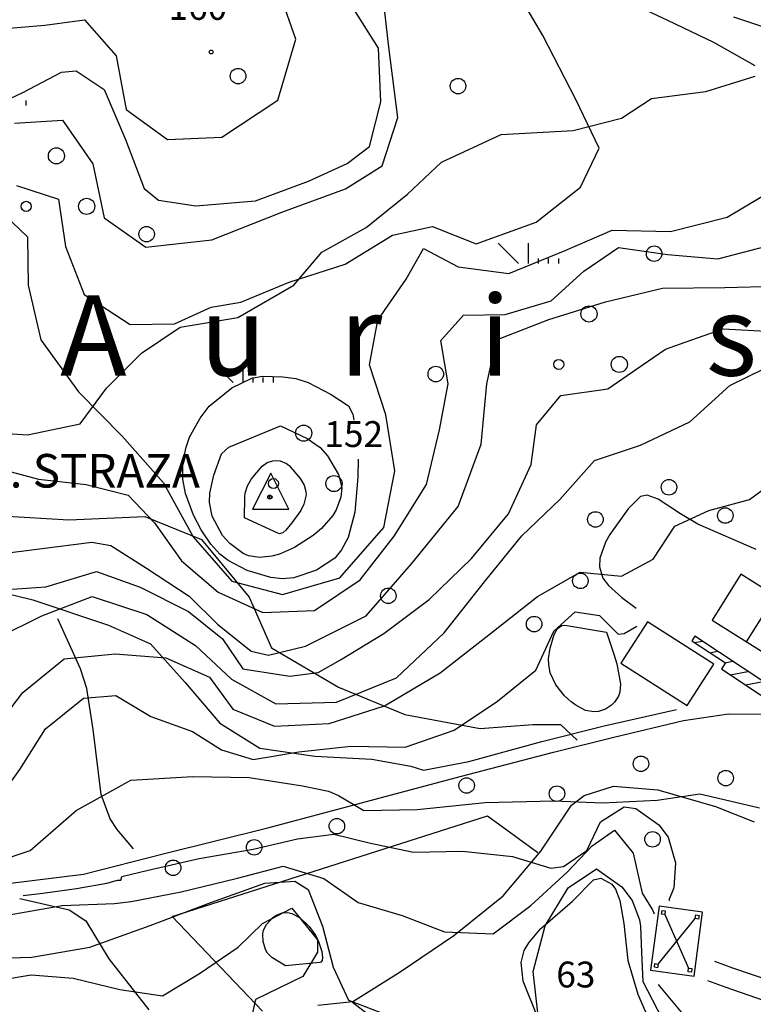
# Model space of a CAD drawing. Extents: x 2407864 to 2421635, y 5064326 to 5072766.
# Drawn here: x 2413486 to 2414196, y 5069998 to 5070951 of the extents above; entities that cross this region are included whole.
import ezdxf

# ---------------------------------------------------------------- set-up
doc = ezdxf.new("R2010")
doc.units = 0
for name, color, linetype in [('12', 7, 'CONTINUOUS'), ('13', 7, 'CONTINUOUS'), ('16', 7, 'CONTINUOUS'), ('17', 7, 'CONTINUOUS'), ('18', 7, 'CONTINUOUS'), ('19', 7, 'CONTINUOUS'), ('2', 7, 'CONTINUOUS'), ('22', 7, 'CONTINUOUS'), ('4', 7, 'CONTINUOUS'), ('43', 7, 'CONTINUOUS'), ('46', 7, 'CONTINUOUS')]:
    doc.layers.add(name, color=color, linetype=linetype)
doc.styles.get("Standard").update_dxf_attribs({"font": 'txt', "height": 0.2})

msp = doc.modelspace()

# ---------------------------------------------------------------- linework, layer by layer
at = {"layer": '12', "color": 5, "linetype": 'CONTINUOUS'}
for p, q in [((2413469, 5070470.69, 131.84), (2413533.96, 5070466.79, 131.63)), ((2413533.96, 5070466.79, 131.63), (2413607.53, 5070469.97, 131.36)), ((2413607.53, 5070469.97, 131.36), (2413662.4, 5070447.62, 136.17)), ((2413662.4, 5070447.62, 136.17), (2413708.24, 5070392.02, 131.09)), ((2413708.24, 5070392.02, 131.09), (2413729.87, 5070342.95, 128.47)), ((2413545.11, 5070322.49, 113.22), (2413523.05, 5070371.16, 117.82)), ((2413729.87, 5070342.95, 128.47), (2413794.98, 5070304.93, 118.72)), ((2413551.22, 5070303.66, 112.04), (2413545.11, 5070322.49, 113.22)), ((2413557.56, 5070264.09, 110.27), (2413551.22, 5070303.66, 112.04)), ((2413794.98, 5070304.93, 118.72), (2413859.04, 5070278.58, 114.39)), ((2413859.04, 5070278.58, 114.39), (2413932.01, 5070265, 106.56)), ((2413565.28, 5070201.14, 105.25), (2413557.56, 5070264.09, 110.27)), ((2413932.01, 5070265, 106.56), (2413982.9, 5070268.68, 106.56)), ((2413982.9, 5070268.68, 106.56), (2414009.8, 5070268.91, 106.56)), ((2414009.8, 5070268.91, 106.56), (2414025.75, 5070253.55, 106.56)), ((2413573.82, 5070177.43, 104.27), (2413565.28, 5070201.14, 105.25)), ((2413580.64, 5070167.25, 102.3), (2413573.82, 5070177.43, 104.27)), ((2413634, 5070083.08, 86.36), (2413938.93, 5070180.29, 96.52)), ((2413938.93, 5070180.29, 96.52), (2413987.65, 5070144.92, 96.52)), ((2413596.32, 5070148.33, 95.77), (2413580.64, 5070167.25, 102.3)), ((2413721.24, 5069991.43, 84.36), (2413634, 5070083.08, 86.36))]:
    msp.add_line(p, q, dxfattribs=at)
at = {"layer": '13', "color": 5, "linetype": 'CONTINUOUS'}
for p, q in [((2413492.54, 5070867.71, 180.35), (2413492.54, 5070872.59, 180.35)), ((2413968.94, 5070714.8, 180.35), (2413949.41, 5070734.33, 180.35)), ((2413978.71, 5070714.8, 180.35), (2413978.71, 5070734.33, 180.35)), ((2413988.47, 5070714.8, 180.35), (2413988.47, 5070719.68, 180.35)), ((2413998.24, 5070714.8, 180.35), (2413998.24, 5070719.68, 180.35)), ((2414008, 5070714.8, 180.35), (2414008, 5070719.68, 180.35)), ((2413692.78, 5070599.52, 180.35), (2413673.25, 5070619.05, 180.35)), ((2413702.55, 5070599.52, 180.35), (2413702.55, 5070619.05, 180.35)), ((2413712.31, 5070599.52, 180.35), (2413712.31, 5070604.4, 180.35)), ((2413722.08, 5070599.52, 180.35), (2413722.08, 5070604.4, 180.35)), ((2413731.84, 5070599.52, 180.35), (2413731.84, 5070604.4, 180.35))]:
    msp.add_line(p, q, dxfattribs=at)
for centre, radius in [((2413671.59, 5070919.34, 160.07), 1.87), ((2413697.66, 5070896.06, 144.9), 7.5), ((2413910.58, 5070886.38, 144.83), 7.5), ((2413521.84, 5070818.88, 180.35), 7.81), ((2413551.14, 5070770.05, 180.35), 7.81), ((2413492.54, 5070770.05, 180.35), 4.88), ((2413609.17, 5070743.16, 180.35), 7.5), ((2414100.34, 5070724.28, 111.57), 7.5), ((2414037.3, 5070665.97, 180.35), 7.81), ((2414066.6, 5070617.14, 180.35), 7.81), ((2413888.98, 5070607.79, 111.57), 7.5), ((2414008, 5070617.14, 180.35), 4.88), ((2413761.14, 5070550.69, 180.35), 7.81), ((2413790.44, 5070501.86, 180.35), 7.81), ((2413731.84, 5070501.86, 180.35), 4.88), ((2414114.69, 5070498.3, 111.57), 7.5), ((2413728.23, 5070488.83, 152.85), 1.87), ((2414043.51, 5070467.18, 111.57), 7.5), ((2414169.22, 5070470.95, 111.57), 7.5), ((2414028.96, 5070407.73, 111.57), 7.5), ((2413843.07, 5070393.3, 111.57), 7.5), ((2413984.18, 5070365.92, 111.57), 7.5), ((2414087.6, 5070230.79, 90.24), 7.5), ((2414169.63, 5070216.92, 90.24), 7.5), ((2413918.87, 5070209.76, 96.39), 7.5), ((2414006.26, 5070201.86, 90.24), 7.5), ((2413793.31, 5070170.36, 96.39), 7.5), ((2413713.21, 5070149.98, 96.39), 7.5), ((2414098.84, 5070157.73, 90.24), 7.5), ((2413634.78, 5070130.15, 96.39), 7.5)]:
    msp.add_circle(centre, radius, dxfattribs=at)
at = {"layer": '16', "color": 5, "linetype": 'CONTINUOUS'}
for p, q in [((2414139.81, 5070354.12, 105.83), (2414136.9, 5070349.73, 105.76)), ((2414136.9, 5070349.73, 105.76), (2414169.29, 5070328.29, 105.76)), ((2414210.31, 5070307.45, 105.83), (2414139.81, 5070354.12, 105.83)), ((2414169.29, 5070328.29, 105.76), (2414165.44, 5070322.48, 105.76)), ((2414165.44, 5070322.48, 105.76), (2414203.55, 5070297.25, 105.83))]:
    msp.add_line(p, q, dxfattribs=at)
at = {"layer": '17', "color": 5, "linetype": 'CONTINUOUS'}
for p, q in [((2414094.01, 5070368.18, 105.21), (2414068.27, 5070328.07, 105.21)), ((2414158.02, 5070327.11, 105.21), (2414094.01, 5070368.18, 105.21)), ((2414068.27, 5070328.07, 105.21), (2414132.28, 5070287, 105.21)), ((2414132.28, 5070287, 105.21), (2414158.02, 5070327.11, 105.21))]:
    msp.add_line(p, q, dxfattribs=at)
at = {"layer": '18', "color": 5, "linetype": 'CONTINUOUS'}
for p, q in [((2414184.29, 5070414.08, 107.14), (2414156.48, 5070369.56, 107.14)), ((2414251.08, 5070372.36, 107.14), (2414184.29, 5070414.08, 107.14)), ((2414189.87, 5070348.7, 107.14), (2414217.69, 5070393.22, 107.14)), ((2414156.48, 5070369.56, 107.14), (2414223.27, 5070327.84, 107.14)), ((2414105.16, 5070092.98, 96.38), (2414096.83, 5070031.03, 96.38)), ((2414147.28, 5070087.31, 96.38), (2414105.16, 5070092.98, 96.38)), ((2414104.19, 5070037.03, 96.38), (2414140.21, 5070081.01, 96.38)), ((2414107.52, 5070085.4, 96.38), (2414108, 5070088.97, 96.38)), ((2414110.64, 5070084.99, 96.38), (2414107.52, 5070085.4, 96.38)), ((2414108, 5070088.97, 96.38), (2414111.12, 5070088.55, 96.38)), ((2414111.12, 5070088.55, 96.38), (2414110.64, 5070084.99, 96.38)), ((2414110.64, 5070084.99, 96.38), (2414133.76, 5070033.05, 96.38)), ((2414138.96, 5070025.37, 96.38), (2414147.28, 5070087.31, 96.38)), ((2414140.21, 5070081.01, 96.38), (2414140.69, 5070084.57, 96.38)), ((2414143.33, 5070080.59, 96.38), (2414140.21, 5070081.01, 96.38)), ((2414140.69, 5070084.57, 96.38), (2414143.81, 5070084.15, 96.38)), ((2414143.81, 5070084.15, 96.38), (2414143.33, 5070080.59, 96.38)), ((2414100.59, 5070033.89, 96.38), (2414101.07, 5070037.45, 96.38)), ((2414103.71, 5070033.47, 96.38), (2414100.59, 5070033.89, 96.38)), ((2414101.07, 5070037.45, 96.38), (2414104.19, 5070037.03, 96.38)), ((2414104.19, 5070037.03, 96.38), (2414103.71, 5070033.47, 96.38)), ((2414133.28, 5070029.49, 96.38), (2414133.76, 5070033.05, 96.38)), ((2414133.76, 5070033.05, 96.38), (2414136.88, 5070032.64, 96.38)), ((2414096.83, 5070031.03, 96.38), (2414138.96, 5070025.37, 96.38)), ((2414136.4, 5070029.07, 96.38), (2414133.28, 5070029.49, 96.38)), ((2414136.88, 5070032.64, 96.38), (2414136.4, 5070029.07, 96.38))]:
    msp.add_line(p, q, dxfattribs=at)
at = {"layer": '2', "color": 5, "linetype": 'CONTINUOUS'}
for p, q in [((2413843.42, 5070924.04, 145), (2413835.39, 5070996.7, 145)), ((2413753.71, 5070931.87, 155), (2413732.09, 5070992.97, 155)), ((2413992.74, 5070935.32, 140), (2413958.76, 5070993.41, 140)), ((2413833.67, 5070923.16, 150), (2413799, 5070977.9, 150)), ((2414113.72, 5070949.74, 135), (2414068.65, 5070971.28, 135)), ((2413510.49, 5070945.45, 155), (2413548.99, 5070950.44, 155)), ((2413548.99, 5070950.44, 155), (2413579.65, 5070915.79, 155)), ((2414158.06, 5070928.71, 135), (2414113.72, 5070949.74, 135)), ((2413461.85, 5070941.27, 155), (2413510.49, 5070945.45, 155)), ((2413736.29, 5070872.81, 155), (2413753.71, 5070931.87, 155)), ((2414024.65, 5070873.4, 140), (2413992.74, 5070935.32, 140)), ((2414198.06, 5070906, 135), (2414158.06, 5070928.71, 135)), ((2413835.79, 5070871.22, 150), (2413833.67, 5070923.16, 150)), ((2413852.38, 5070855.95, 145), (2413843.42, 5070924.04, 145)), ((2413579.65, 5070915.79, 155), (2413589.4, 5070863.76, 155)), ((2413489.44, 5070880.12, 150), (2413526.6, 5070899.82, 150)), ((2413526.6, 5070899.82, 150), (2413541.05, 5070901.1, 150)), ((2413541.05, 5070901.1, 150), (2413567.95, 5070883.04, 150)), ((2413567.95, 5070883.04, 150), (2413588.58, 5070834.9, 150)), ((2413440.12, 5070857.41, 150), (2413489.44, 5070880.12, 150)), ((2413681.98, 5070837.03, 155), (2413736.29, 5070872.81, 155)), ((2413824.91, 5070827.86, 150), (2413835.79, 5070871.22, 150)), ((2414047.11, 5070826.5, 140), (2414024.65, 5070873.4, 140)), ((2413589.4, 5070863.76, 155), (2413629.35, 5070834.59, 155)), ((2413481.19, 5070850.64, 145), (2413527.73, 5070853.52, 145)), ((2413527.73, 5070853.52, 145), (2413557.05, 5070811.3, 145)), ((2413837.1, 5070809.11, 145), (2413852.38, 5070855.95, 145)), ((2413588.58, 5070834.9, 150), (2413606.75, 5070787.21, 150)), ((2413629.35, 5070834.59, 155), (2413681.98, 5070837.03, 155)), ((2413803.21, 5070811.47, 150), (2413824.91, 5070827.86, 150)), ((2414029.17, 5070788.71, 140), (2414047.11, 5070826.5, 140)), ((2413557.05, 5070811.3, 145), (2413568.03, 5070759.08, 145)), ((2413765.74, 5070794.33, 150), (2413803.21, 5070811.47, 150)), ((2413801.5, 5070787.09, 145), (2413837.1, 5070809.11, 145)), ((2413483.32, 5070790.18, 140), (2413523.9, 5070776.87, 140)), ((2413606.75, 5070787.21, 150), (2413620.7, 5070775.93, 150)), ((2413714.58, 5070775.4, 150), (2413765.74, 5070794.33, 150)), ((2413739.88, 5070764.52, 145), (2413801.5, 5070787.09, 145)), ((2413986.21, 5070754.81, 140), (2414029.17, 5070788.71, 140)), ((2414171.03, 5070759.45, 135), (2414218.17, 5070787.89, 135)), ((2413523.9, 5070776.87, 140), (2413530.6, 5070731.08, 140)), ((2413620.7, 5070775.93, 150), (2413656.83, 5070770.63, 150)), ((2413459.13, 5070773.41, 135), (2413493.78, 5070740.67, 135)), ((2413656.83, 5070770.63, 150), (2413714.58, 5070775.4, 150)), ((2413568.03, 5070759.08, 145), (2413608.49, 5070730.58, 145)), ((2413672.31, 5070737.72, 145), (2413739.88, 5070764.52, 145)), ((2414116.16, 5070745.83, 135), (2414171.03, 5070759.45, 135)), ((2413847.01, 5070742.08, 140), (2413885.92, 5070750.64, 140)), ((2413885.92, 5070750.64, 140), (2413927.96, 5070733.89, 140)), ((2413927.96, 5070733.89, 140), (2413986.21, 5070754.81, 140)), ((2413493.78, 5070740.67, 135), (2413494.45, 5070693.68, 135)), ((2413608.49, 5070730.58, 145), (2413672.31, 5070737.72, 145)), ((2413801.19, 5070714.14, 140), (2413847.01, 5070742.08, 140)), ((2414014.27, 5070727.42, 135), (2414059.69, 5070747.13, 135)), ((2414059.69, 5070747.13, 135), (2414116.16, 5070745.83, 135)), ((2413530.6, 5070731.08, 140), (2413548.55, 5070684.7, 140)), ((2413860.44, 5070699.74, 135), (2413877.16, 5070729.19, 135)), ((2413877.16, 5070729.19, 135), (2413910.77, 5070711.55, 135)), ((2414032.45, 5070707.3, 130), (2414065.83, 5070730.38, 130)), ((2414065.83, 5070730.38, 130), (2414113.27, 5070723.39, 130)), ((2414162, 5070719.38, 130), (2414209.11, 5070731.66, 130)), ((2413959.67, 5070705.05, 135), (2414014.27, 5070727.42, 135)), ((2414113.27, 5070723.39, 130), (2414162, 5070719.38, 130)), ((2413746.99, 5070696.57, 140), (2413801.19, 5070714.14, 140)), ((2413910.77, 5070711.55, 135), (2413959.67, 5070705.05, 135)), ((2413832.79, 5070660.07, 135), (2413860.44, 5070699.74, 135)), ((2414000.63, 5070678.59, 130), (2414032.45, 5070707.3, 130)), ((2413494.45, 5070693.68, 135), (2413506.64, 5070641, 135)), ((2413700.36, 5070677.33, 140), (2413746.99, 5070696.57, 140)), ((2414053.26, 5070677.84, 125), (2414108.31, 5070690.84, 125)), ((2414108.31, 5070690.84, 125), (2414168.64, 5070691.45, 125)), ((2414168.64, 5070691.45, 125), (2414229.02, 5070693.23, 125)), ((2413548.55, 5070684.7, 140), (2413593.26, 5070655.75, 140)), ((2413636.19, 5070656.31, 140), (2413671.7, 5070672.56, 140)), ((2413671.7, 5070672.56, 140), (2413700.36, 5070677.33, 140)), ((2413956.09, 5070665.38, 130), (2414000.63, 5070678.59, 130)), ((2413998.52, 5070660.5, 125), (2414053.26, 5070677.84, 125)), ((2413893.83, 5070640.37, 130), (2413915.99, 5070664.93, 130)), ((2413915.99, 5070664.93, 130), (2413956.09, 5070665.38, 130)), ((2413593.26, 5070655.75, 140), (2413636.19, 5070656.31, 140)), ((2413824.87, 5070616.79, 135), (2413832.79, 5070660.07, 135)), ((2413947.74, 5070640.81, 125), (2413998.52, 5070660.5, 125)), ((2414130.37, 5070638.74, 120), (2414167.26, 5070651.64, 120)), ((2414167.26, 5070651.64, 120), (2414214.53, 5070648.85, 120)), ((2413506.64, 5070641, 135), (2413543.07, 5070590.72, 135)), ((2413900.88, 5070598.35, 130), (2413893.83, 5070640.37, 130)), ((2413938.34, 5070598.27, 125), (2413947.74, 5070640.81, 125)), ((2414111.46, 5070631.87, 120), (2414130.37, 5070638.74, 120)), ((2414088.83, 5070616.27, 120), (2414111.46, 5070631.87, 120)), ((2413840.68, 5070568.43, 135), (2413824.87, 5070616.79, 135)), ((2414055.67, 5070593.39, 120), (2414088.83, 5070616.27, 120)), ((2413710.9, 5070603.93, 140), (2413721.09, 5070605.88, 140)), ((2413721.09, 5070605.88, 140), (2413741, 5070605.15, 140)), ((2413741, 5070605.15, 140), (2413753.65, 5070603.4, 140)), ((2414173.45, 5070596.66, 115), (2414206.49, 5070612.87, 115)), ((2413691.67, 5070594.33, 140), (2413710.9, 5070603.93, 140)), ((2413753.65, 5070603.4, 140), (2413765.54, 5070599.71, 140)), ((2413765.54, 5070599.71, 140), (2413787.9, 5070588.01, 140)), ((2413892.63, 5070553.84, 130), (2413900.88, 5070598.35, 130)), ((2413933.05, 5070539.9, 125), (2413938.34, 5070598.27, 125)), ((2414134.92, 5070561.61, 115), (2414173.45, 5070596.66, 115)), ((2413543.07, 5070590.72, 135), (2413585.43, 5070547.77, 135)), ((2413669.82, 5070576.63, 140), (2413691.67, 5070594.33, 140)), ((2413787.9, 5070588.01, 140), (2413804.6, 5070576.92, 140)), ((2413986.41, 5070558.75, 120), (2414010.03, 5070587.1, 120)), ((2414010.03, 5070587.1, 120), (2414055.67, 5070593.39, 120)), ((2413660.94, 5070565.3, 140), (2413669.82, 5070576.63, 140)), ((2413804.6, 5070576.92, 140), (2413808.79, 5070568.95, 140)), ((2413808.79, 5070568.95, 140), (2413809.67, 5070563.28, 140)), ((2413849.31, 5070514.11, 135), (2413840.68, 5070568.43, 135)), ((2413650.77, 5070546.69, 140), (2413660.94, 5070565.3, 140)), ((2413688.84, 5070537.1, 145), (2413738.62, 5070557.73, 145)), ((2413738.62, 5070557.73, 145), (2413764.47, 5070545.62, 145)), ((2413981.44, 5070520.44, 120), (2413986.41, 5070558.75, 120)), ((2414087.25, 5070538.9, 115), (2414134.92, 5070561.61, 115)), ((2413585.43, 5070547.77, 135), (2413625.58, 5070502.7, 135)), ((2413880.14, 5070501.12, 130), (2413892.63, 5070553.84, 130)), ((2413647.31, 5070537.08, 140), (2413650.77, 5070546.69, 140)), ((2413764.47, 5070545.62, 145), (2413777.12, 5070536.64, 145)), ((2413910.77, 5070479.66, 125), (2413933.05, 5070539.9, 125)), ((2414042.66, 5070524.25, 115), (2414087.25, 5070538.9, 115)), ((2413644.23, 5070522.1, 140), (2413647.31, 5070537.08, 140)), ((2413674.07, 5070510.11, 145), (2413681.5, 5070530.55, 145)), ((2413681.5, 5070530.55, 145), (2413688.84, 5070537.1, 145)), ((2413777.12, 5070536.64, 145), (2413784.12, 5070528.63, 145)), ((2413784.12, 5070528.63, 145), (2413794.98, 5070510.71, 145)), ((2413644.28, 5070506.28, 140), (2413644.23, 5070522.1, 140)), ((2413710.63, 5070506.35, 150), (2413720.9, 5070518.69, 150)), ((2413720.9, 5070518.69, 150), (2413725.96, 5070522.32, 150)), ((2413725.96, 5070522.32, 150), (2413731.38, 5070524, 150)), ((2413731.38, 5070524, 150), (2413734.25, 5070524.25, 150)), ((2413734.25, 5070524.25, 150), (2413738.54, 5070523.85, 150)), ((2413738.54, 5070523.85, 150), (2413744.53, 5070521.36, 150)), ((2413744.53, 5070521.36, 150), (2413747.12, 5070519.22, 150)), ((2413747.12, 5070519.22, 150), (2413757.87, 5070506.79, 150)), ((2413813.93, 5070525.49, 140), (2413813.52, 5070508.18, 140)), ((2413959.31, 5070472.57, 120), (2413981.44, 5070520.44, 120)), ((2414009.17, 5070486.47, 115), (2414042.66, 5070524.25, 115)), ((2413459.1, 5070518.16, 130), (2413504.35, 5070506.18, 130)), ((2413670.29, 5070492.5, 145), (2413674.07, 5070510.11, 145)), ((2413794.98, 5070510.71, 145), (2413797.94, 5070497.89, 145)), ((2413838.79, 5070459.31, 135), (2413849.31, 5070514.11, 135)), ((2413504.35, 5070506.18, 130), (2413550.55, 5070500.89, 130)), ((2413550.55, 5070500.89, 130), (2413591.33, 5070490.6, 130)), ((2413625.58, 5070502.7, 135), (2413654.29, 5070450.46, 135)), ((2413646.82, 5070492.36, 140), (2413644.28, 5070506.28, 140)), ((2413704.66, 5070492.5, 150), (2413706.86, 5070499.64, 150)), ((2413706.86, 5070499.64, 150), (2413710.63, 5070506.35, 150)), ((2413757.87, 5070506.79, 150), (2413761.54, 5070500.46, 150)), ((2413761.54, 5070500.46, 150), (2413763.38, 5070494.07, 150)), ((2413813.52, 5070508.18, 140), (2413810.51, 5070474.26, 140)), ((2413848.78, 5070451.08, 130), (2413880.14, 5070501.12, 130)), ((2414192.57, 5070486.49, 110), (2414218.21, 5070505.34, 110)), ((2413591.33, 5070490.6, 130), (2413616.87, 5070463.79, 130)), ((2413654.36, 5070471.22, 140), (2413646.82, 5070492.36, 140)), ((2413670.04, 5070483.51, 145), (2413670.29, 5070492.5, 145)), ((2413704.3, 5070488.76, 150), (2413704.66, 5070492.5, 150)), ((2413763.45, 5070490.86, 150), (2413761.29, 5070481.93, 150)), ((2413763.38, 5070494.07, 150), (2413763.45, 5070490.86, 150)), ((2413797.94, 5070497.89, 145), (2413797.04, 5070488.62, 145)), ((2413672.55, 5070470.29, 145), (2413670.04, 5070483.51, 145)), ((2413703.84, 5070468.63, 150), (2413704.3, 5070488.76, 150)), ((2413761.29, 5070481.93, 150), (2413758.37, 5070475.95, 150)), ((2413797.04, 5070488.62, 145), (2413792.7, 5070476.55, 145)), ((2413972.28, 5070451.15, 115), (2414009.17, 5070486.47, 115)), ((2414153.29, 5070475.82, 110), (2414192.57, 5070486.49, 110)), ((2413661.85, 5070457.24, 140), (2413654.36, 5070471.22, 140)), ((2413758.37, 5070475.95, 150), (2413749.73, 5070464.04, 150)), ((2413789.34, 5070471.05, 145), (2413778.49, 5070458.45, 145)), ((2413792.7, 5070476.55, 145), (2413789.34, 5070471.05, 145)), ((2413810.51, 5070474.26, 140), (2413804.13, 5070449.58, 140)), ((2413865.51, 5070424.26, 125), (2413910.77, 5070479.66, 125)), ((2413923.69, 5070429.51, 120), (2413959.31, 5070472.57, 120)), ((2414120.37, 5070460.77, 110), (2414153.29, 5070475.82, 110)), ((2413616.87, 5070463.79, 130), (2413642.98, 5070427.19, 130)), ((2413682.58, 5070451.61, 145), (2413672.55, 5070470.29, 145)), ((2413736.18, 5070453.79, 150), (2413703.84, 5070468.63, 150)), ((2413749.73, 5070464.04, 150), (2413744, 5070456.93, 150)), ((2413671.27, 5070443.39, 140), (2413661.85, 5070457.24, 140)), ((2413737.86, 5070453.35, 150), (2413736.18, 5070453.79, 150)), ((2413741.02, 5070454.29, 150), (2413737.86, 5070453.35, 150)), ((2413744, 5070456.93, 150), (2413741.02, 5070454.29, 150)), ((2413778.49, 5070458.45, 145), (2413770.44, 5070451.54, 145)), ((2413796.07, 5070410.62, 135), (2413838.79, 5070459.31, 135)), ((2414099.49, 5070428.74, 110), (2414120.37, 5070460.77, 110)), ((2413505.42, 5070438.59, 125), (2413556.08, 5070445.16, 125)), ((2413556.08, 5070445.16, 125), (2413574.58, 5070441.83, 125)), ((2413654.29, 5070450.46, 135), (2413691.76, 5070407.36, 135)), ((2413679.96, 5070433.69, 140), (2413671.27, 5070443.39, 140)), ((2413689.66, 5070443.73, 145), (2413682.58, 5070451.61, 145)), ((2413702.54, 5070434.3, 145), (2413689.66, 5070443.73, 145)), ((2413770.44, 5070451.54, 145), (2413752.27, 5070440.01, 145)), ((2413804.13, 5070449.58, 140), (2413797.91, 5070437.77, 140)), ((2413815.8, 5070408.73, 130), (2413848.78, 5070451.08, 130)), ((2413936.19, 5070406.87, 115), (2413972.28, 5070451.15, 115)), ((2413452.62, 5070432.1, 125), (2413505.42, 5070438.59, 125)), ((2413574.58, 5070441.83, 125), (2413608.92, 5070420.15, 125)), ((2413688.05, 5070427.31, 140), (2413679.96, 5070433.69, 140)), ((2413707.72, 5070432.03, 145), (2413702.54, 5070434.3, 145)), ((2413737.86, 5070433.64, 145), (2413730.24, 5070431.5, 145)), ((2413752.27, 5070440.01, 145), (2413737.86, 5070433.64, 145)), ((2413797.91, 5070437.77, 140), (2413791.19, 5070429.54, 140)), ((2413642.98, 5070427.19, 130), (2413678.35, 5070396.9, 130)), ((2413706.41, 5070417.64, 140), (2413688.05, 5070427.31, 140)), ((2413718.76, 5070430.25, 145), (2413707.72, 5070432.03, 145)), ((2413730.24, 5070431.5, 145), (2413718.76, 5070430.25, 145)), ((2413791.19, 5070429.54, 140), (2413773.6, 5070418.05, 140)), ((2413821.55, 5070373.96, 125), (2413865.51, 5070424.26, 125)), ((2413882.62, 5070389.55, 120), (2413923.69, 5070429.51, 120)), ((2414068.85, 5070412.36, 110), (2414099.49, 5070428.74, 110)), ((2413511.52, 5070401.84, 120), (2413560.66, 5070416.66, 120)), ((2413560.66, 5070416.66, 120), (2413602.83, 5070401.63, 120)), ((2413608.92, 5070420.15, 125), (2413650.19, 5070392.78, 125)), ((2413729.26, 5070410.84, 140), (2413706.41, 5070417.64, 140)), ((2413773.6, 5070418.05, 140), (2413751.67, 5070410.64, 140)), ((2413987.41, 5070392.72, 110), (2414028.91, 5070416.09, 110)), ((2414028.91, 5070416.09, 110), (2414068.85, 5070412.36, 110)), ((2413691.76, 5070407.36, 135), (2413740.76, 5070394.54, 135)), ((2413740.68, 5070409.8, 140), (2413729.26, 5070410.84, 140)), ((2413751.67, 5070410.64, 140), (2413740.68, 5070409.8, 140)), ((2413740.76, 5070394.54, 135), (2413796.07, 5070410.62, 135)), ((2413771.57, 5070379.21, 130), (2413815.8, 5070408.73, 130)), ((2413897.09, 5070357.41, 115), (2413936.19, 5070406.87, 115)), ((2413461.4, 5070398.55, 120), (2413511.52, 5070401.84, 120)), ((2413602.83, 5070401.63, 120), (2413649.67, 5070377.96, 120)), ((2413678.35, 5070396.9, 130), (2413721.57, 5070377.16, 130)), ((2413507.66, 5070374.01, 115), (2413556.46, 5070392.48, 115)), ((2413556.46, 5070392.48, 115), (2413609.41, 5070375.24, 115)), ((2413650.19, 5070392.78, 125), (2413677.85, 5070365.75, 125)), ((2413838.68, 5070356.72, 120), (2413882.62, 5070389.55, 120)), ((2413940.47, 5070355.47, 110), (2413987.41, 5070392.72, 110)), ((2413649.67, 5070377.96, 120), (2413682.45, 5070351.69, 120)), ((2413721.57, 5070377.16, 130), (2413771.57, 5070379.21, 130)), ((2414003.32, 5070359.08, 105), (2414023.94, 5070377.64, 105)), ((2414023.94, 5070377.64, 105), (2414047.46, 5070374.36, 105)), ((2413457, 5070348.81, 115), (2413507.66, 5070374.01, 115)), ((2413609.41, 5070375.24, 115), (2413656.34, 5070345.17, 115)), ((2413762.88, 5070344.47, 125), (2413821.55, 5070373.96, 125)), ((2414047.46, 5070374.36, 105), (2414065.37, 5070356.11, 105)), ((2413677.85, 5070365.75, 125), (2413710.37, 5070339.76, 125)), ((2413796.68, 5070331.37, 120), (2413838.68, 5070356.72, 120)), ((2413851.06, 5070313.8, 115), (2413897.09, 5070357.41, 115)), ((2413985.72, 5070321.34, 105), (2414003.32, 5070359.08, 105)), ((2414003.65, 5070355.76, 106.62), (2414006.8, 5070361.5, 106.92)), ((2414006.8, 5070361.5, 106.92), (2414011.1, 5070364.63, 106.89)), ((2414011.1, 5070364.63, 106.89), (2414013.77, 5070364.74, 106.69)), ((2414013.77, 5070364.74, 106.69), (2414054.14, 5070358.04, 102.85)), ((2414054.14, 5070358.04, 102.85), (2414061.48, 5070336.91, 102.85)), ((2414065.37, 5070356.11, 105), (2414071.44, 5070356.7, 105)), ((2414071.44, 5070356.7, 105), (2414083.55, 5070363.77, 105)), ((2413682.45, 5070351.69, 120), (2413702.12, 5070322.57, 120)), ((2413893.2, 5070318.64, 110), (2413940.47, 5070355.47, 110)), ((2413999.75, 5070342.68, 105.8), (2414003.65, 5070355.76, 106.62)), ((2413656.34, 5070345.17, 115), (2413691.34, 5070312.62, 115)), ((2413710.37, 5070339.76, 125), (2413727.04, 5070335.73, 125)), ((2413727.04, 5070335.73, 125), (2413762.88, 5070344.47, 125)), ((2413998.24, 5070332.23, 105.2), (2413999.75, 5070342.68, 105.8)), ((2413489.42, 5070299.72, 110), (2413529.29, 5070332.16, 110)), ((2413529.29, 5070332.16, 110), (2413578.73, 5070337.13, 110)), ((2413578.73, 5070337.13, 110), (2413627.74, 5070333.32, 110)), ((2413627.74, 5070333.32, 110), (2413669.9, 5070314.51, 110)), ((2413775.15, 5070319.17, 120), (2413796.68, 5070331.37, 120)), ((2413998.38, 5070326.88, 104.87), (2413998.24, 5070332.23, 105.2)), ((2414061.48, 5070336.91, 102.85), (2414064.23, 5070327.46, 102.85)), ((2413702.12, 5070322.57, 120), (2413747.7, 5070315.45, 120)), ((2413747.7, 5070315.45, 120), (2413775.15, 5070319.17, 120)), ((2413839.32, 5070286.83, 110), (2413893.2, 5070318.64, 110)), ((2413948.77, 5070291.46, 105), (2413985.72, 5070321.34, 105)), ((2413999.85, 5070318.83, 104.4), (2413998.38, 5070326.88, 104.87)), ((2414005.21, 5070307.12, 103.81), (2413999.85, 5070318.83, 104.4)), ((2414064.23, 5070327.46, 102.85), (2414067.68, 5070308.13, 102.85)), ((2413669.9, 5070314.51, 110), (2413692.73, 5070283.75, 110)), ((2413691.34, 5070312.62, 115), (2413734.13, 5070288.9, 115)), ((2413792.98, 5070290.26, 115), (2413851.06, 5070313.8, 115)), ((2413455.47, 5070255.49, 110), (2413489.42, 5070299.72, 110)), ((2414013.7, 5070296.4, 103.39), (2414005.21, 5070307.12, 103.81)), ((2414067.19, 5070300.12, 102.89), (2414065.72, 5070296.18, 102.93)), ((2414067.68, 5070308.13, 102.85), (2414067.19, 5070300.12, 102.89)), ((2413511.12, 5070264.61, 105), (2413548.13, 5070294.35, 105)), ((2413548.13, 5070294.35, 105), (2413579.31, 5070296.81, 105)), ((2413579.31, 5070296.81, 105), (2413613.37, 5070276.54, 105)), ((2413734.13, 5070288.9, 115), (2413792.98, 5070290.26, 115)), ((2413906.94, 5070263.29, 105), (2413948.77, 5070291.46, 105)), ((2414020.04, 5070290.59, 103.18), (2414013.7, 5070296.4, 103.39)), ((2414024.5, 5070287.34, 103.09), (2414020.04, 5070290.59, 103.18)), ((2414061.88, 5070290.34, 102.98), (2414059.2, 5070287.57, 102.99)), ((2414065.72, 5070296.18, 102.93), (2414061.88, 5070290.34, 102.98)), ((2413692.73, 5070283.75, 110), (2413732.92, 5070267.22, 110)), ((2413785.97, 5070269.78, 110), (2413839.32, 5070286.83, 110)), ((2414033.86, 5070282.39, 102.98), (2414024.5, 5070287.34, 103.09)), ((2414042.04, 5070280.91, 102.97), (2414033.86, 5070282.39, 102.98)), ((2414046.48, 5070281.34, 102.98), (2414042.04, 5070280.91, 102.97)), ((2414053.11, 5070283.51, 102.99), (2414046.48, 5070281.34, 102.98)), ((2414059.2, 5070287.57, 102.99), (2414053.11, 5070283.51, 102.99)), ((2413613.37, 5070276.54, 105), (2413653.56, 5070262.01, 105)), ((2413486.58, 5070225.36, 105), (2413511.12, 5070264.61, 105)), ((2413653.56, 5070262.01, 105), (2413681.6, 5070244.38, 105)), ((2413732.92, 5070267.22, 110), (2413785.97, 5070269.78, 110)), ((2413859.24, 5070246.77, 105), (2413906.94, 5070263.29, 105)), ((2413681.6, 5070244.38, 105), (2413712.38, 5070235.04, 105)), ((2413756.4, 5070242.29, 105), (2413806.81, 5070247.7, 105)), ((2413806.81, 5070247.7, 105), (2413859.24, 5070246.77, 105)), ((2413712.38, 5070235.04, 105), (2413756.4, 5070242.29, 105)), ((2413457.98, 5070185.73, 105), (2413486.58, 5070225.36, 105)), ((2413541.08, 5070185.55, 100), (2413593.96, 5070215, 100)), ((2413593.96, 5070215, 100), (2413654, 5070218.51, 100)), ((2413654, 5070218.51, 100), (2413708.48, 5070217.43, 100)), ((2413708.48, 5070217.43, 100), (2413760.14, 5070209.31, 100)), ((2413760.14, 5070209.31, 100), (2413785.1, 5070204.12, 100)), ((2413785.1, 5070204.12, 100), (2413794.7, 5070199.96, 100)), ((2413794.7, 5070199.96, 100), (2413819.42, 5070185.42, 100)), ((2413936.91, 5070193.31, 100), (2414003.12, 5070194.85, 100)), ((2414003.12, 5070194.85, 100), (2414050.22, 5070193.04, 100)), ((2414050.22, 5070193.04, 100), (2414103.13, 5070195.6, 100)), ((2414103.13, 5070195.6, 100), (2414144.56, 5070201.58, 100)), ((2414144.56, 5070201.58, 100), (2414184.48, 5070192.21, 100)), ((2413496.28, 5070146.98, 100), (2413541.08, 5070185.55, 100)), ((2413819.42, 5070185.42, 100), (2413871.04, 5070186.59, 100)), ((2413871.04, 5070186.59, 100), (2413936.91, 5070193.31, 100)), ((2414048.28, 5070174.71, 95), (2414071.27, 5070189.06, 95)), ((2414071.27, 5070189.06, 95), (2414082.48, 5070187.45, 95)), ((2414082.48, 5070187.45, 95), (2414104.95, 5070171.55, 95)), ((2414184.48, 5070192.21, 100), (2414202.34, 5070188.13, 100)), ((2414035.2, 5070146.76, 95), (2414048.28, 5070174.71, 95)), ((2414040.26, 5070151.38, 90), (2414061.85, 5070166.67, 90)), ((2414061.85, 5070166.67, 90), (2414080.2, 5070144.21, 90)), ((2414104.95, 5070171.55, 95), (2414113.86, 5070159.72, 95)), ((2413712.27, 5070148.13, 95), (2413755.02, 5070158.04, 95)), ((2413755.02, 5070158.04, 95), (2413790.48, 5070162.6, 95)), ((2413790.48, 5070162.6, 95), (2413825.76, 5070154.11, 95)), ((2414113.86, 5070159.72, 95), (2414121.08, 5070134.8, 95)), ((2413659.86, 5070139.15, 95), (2413712.27, 5070148.13, 95)), ((2413825.76, 5070154.11, 95), (2413867.49, 5070145.22, 95)), ((2414016.07, 5070125.94, 90), (2414040.26, 5070151.38, 90)), ((2413442.75, 5070129.04, 100), (2413496.28, 5070146.98, 100)), ((2413610.72, 5070127.91, 95), (2413659.86, 5070139.15, 95)), ((2413867.49, 5070145.22, 95), (2413914.98, 5070146.35, 95)), ((2413914.98, 5070146.35, 95), (2413963.32, 5070141.11, 95)), ((2413963.32, 5070141.11, 95), (2414000.41, 5070129.73, 95)), ((2414012.48, 5070131.51, 95), (2414035.2, 5070146.76, 95)), ((2414080.2, 5070144.21, 90), (2414088.91, 5070105.63, 90)), ((2413697.19, 5070120.19, 90), (2413741.25, 5070131.63, 90)), ((2413741.25, 5070131.63, 90), (2413780.59, 5070119.88, 90)), ((2414000.41, 5070129.73, 95), (2414012.48, 5070131.51, 95)), ((2414017.04, 5070110.63, 85), (2414044.46, 5070129.13, 85)), ((2414044.46, 5070129.13, 85), (2414069.21, 5070111.78, 85)), ((2414121.08, 5070134.8, 95), (2414119.37, 5070110.81, 95)), ((2413584.13, 5070118.18, 95), (2413585.17, 5070121.64, 95)), ((2413585.17, 5070121.64, 95), (2413610.72, 5070127.91, 95)), ((2413642.48, 5070107.04, 90), (2413697.19, 5070120.19, 90)), ((2413780.59, 5070119.88, 90), (2413813.91, 5070096.68, 90)), ((2413981.02, 5070093.58, 90), (2414016.07, 5070125.94, 90)), ((2414021.18, 5070097.85, 88.21), (2414041.54, 5070118.63, 88.14)), ((2414041.54, 5070118.63, 88.14), (2414048.78, 5070120.07, 88.14)), ((2414048.78, 5070120.07, 88.14), (2414059.5, 5070114.25, 88.14)), ((2413508.54, 5070105.46, 95), (2413541.18, 5070110.2, 95)), ((2413541.18, 5070110.2, 95), (2413570.75, 5070115.41, 95)), ((2413570.75, 5070115.41, 95), (2413580.83, 5070118.11, 95)), ((2413580.83, 5070118.11, 95), (2413584.13, 5070118.18, 95)), ((2413671.22, 5070096.54, 85), (2413723.6, 5070115.15, 85)), ((2413723.6, 5070115.15, 85), (2413752.67, 5070117.17, 85)), ((2413752.67, 5070117.17, 85), (2413765.65, 5070109.06, 85)), ((2413765.65, 5070109.06, 85), (2413779.37, 5070073.79, 85)), ((2413994.95, 5070074.11, 85), (2414017.04, 5070110.63, 85)), ((2414059.5, 5070114.25, 88.14), (2414063.04, 5070109.52, 88.14)), ((2414063.04, 5070109.52, 88.14), (2414067.1, 5070098.51, 88.13)), ((2414069.21, 5070111.78, 85), (2414079, 5070098.53, 85)), ((2414119.37, 5070110.81, 95), (2414114.49, 5070098.76, 95)), ((2413489.61, 5070103.26, 95), (2413508.54, 5070105.46, 95)), ((2413594.04, 5070097.5, 90), (2413642.48, 5070107.04, 90)), ((2414088.91, 5070105.63, 90), (2414098.27, 5070090.4, 90)), ((2413468.53, 5070083.4, 90), (2413527.39, 5070093.77, 90)), ((2413527.39, 5070093.77, 90), (2413578.15, 5070095.66, 90)), ((2413578.15, 5070095.66, 90), (2413594.04, 5070097.5, 90)), ((2413612.63, 5070074.2, 85), (2413671.22, 5070096.54, 85)), ((2413721.15, 5070076.26, 80), (2413749.6, 5070091.14, 80)), ((2413749.6, 5070091.14, 80), (2413774.64, 5070060.43, 80)), ((2413813.91, 5070096.68, 90), (2413856.51, 5070083.98, 90)), ((2413944.44, 5070066.3, 90), (2413981.02, 5070093.58, 90)), ((2413990.47, 5070071.02, 87.52), (2414021.18, 5070097.85, 88.21)), ((2414067.1, 5070098.51, 88.13), (2414070.86, 5070076.2, 88.07)), ((2414079, 5070098.53, 85), (2414086.02, 5070079.96, 85)), ((2414098.27, 5070090.4, 90), (2414098.92, 5070089.41, 90)), ((2414114.49, 5070098.76, 95), (2414115.16, 5070098.46, 95)), ((2413725.24, 5070075.34, 81.6), (2413731.42, 5070082.06, 81.6)), ((2413731.42, 5070082.06, 81.6), (2413734.84, 5070084.46, 81.6)), ((2413734.84, 5070084.46, 81.6), (2413740.35, 5070086.7, 81.6)), ((2413740.35, 5070086.7, 81.6), (2413745.89, 5070086.9, 81.6)), ((2413745.89, 5070086.9, 81.6), (2413749.74, 5070085.99, 81.6)), ((2413749.74, 5070085.99, 81.6), (2413757.01, 5070082.11, 81.6)), ((2413757.01, 5070082.11, 81.6), (2413763.04, 5070076.97, 81.6)), ((2413856.51, 5070083.98, 90), (2413897.56, 5070068.31, 90)), ((2414098.92, 5070089.41, 90), (2414100.34, 5070085.57, 90)), ((2413554.24, 5070053.29, 85), (2413612.63, 5070074.2, 85)), ((2413697.89, 5070053.32, 80), (2413721.15, 5070076.26, 80)), ((2413722.38, 5070069.85, 81.6), (2413725.24, 5070075.34, 81.6)), ((2413763.04, 5070076.97, 81.6), (2413766.49, 5070073.33, 81.6)), ((2413766.49, 5070073.33, 81.6), (2413772.55, 5070064.92, 81.6)), ((2413779.37, 5070073.79, 85), (2413789.74, 5070033.91, 85)), ((2413978.97, 5070057.5, 87.22), (2413990.47, 5070071.02, 87.52)), ((2413983.21, 5070029.68, 85), (2413994.95, 5070074.11, 85)), ((2414070.86, 5070076.2, 88.07), (2414074.86, 5070040.56, 85.88)), ((2414086.02, 5070079.96, 85), (2414087.08, 5070073.73, 85)), ((2414087.08, 5070073.73, 85), (2414088.12, 5070048.1, 85)), ((2413721.51, 5070066.08, 81.6), (2413722.38, 5070069.85, 81.6)), ((2413721.9, 5070058.76, 81.6), (2413721.51, 5070066.08, 81.6)), ((2413772.55, 5070064.92, 81.6), (2413775.25, 5070059.74, 81.6)), ((2413897.56, 5070068.31, 90), (2413944.44, 5070066.3, 90)), ((2413498.09, 5070043.64, 85), (2413554.24, 5070053.29, 85)), ((2413660.35, 5070027.73, 80), (2413697.89, 5070053.32, 80)), ((2413724.34, 5070051.13, 81.6), (2413721.9, 5070058.76, 81.6)), ((2413774.64, 5070060.43, 80), (2413774.46, 5070048.56, 80)), ((2413775.25, 5070059.74, 81.6), (2413778.59, 5070049.2, 81.6)), ((2413974.67, 5070050.06, 87.07), (2413978.97, 5070057.5, 87.22)), ((2413461.26, 5070042.5, 85), (2413498.09, 5070043.64, 85)), ((2413726.26, 5070047.53, 81.6), (2413724.34, 5070051.13, 81.6)), ((2413730.36, 5070043.36, 81.6), (2413726.26, 5070047.53, 81.6)), ((2413743.44, 5070035.14, 81.6), (2413730.36, 5070043.36, 81.6)), ((2413774.46, 5070048.56, 80), (2413760.22, 5070024.98, 80)), ((2413778.59, 5070049.2, 81.6), (2413779.33, 5070043.41, 81.6)), ((2413779.33, 5070043.41, 81.6), (2413778.99, 5070040.61, 81.6)), ((2413971.57, 5070038.5, 86.84), (2413974.67, 5070050.06, 87.07)), ((2414088.12, 5070048.1, 85), (2414089.48, 5070020.27, 85)), ((2413776.72, 5070038.42, 81.6), (2413743.44, 5070035.14, 81.6)), ((2413777.77, 5070038.77, 81.6), (2413776.72, 5070038.42, 81.6)), ((2413778.99, 5070040.61, 81.6), (2413777.77, 5070038.77, 81.6)), ((2413789.74, 5070033.91, 85), (2413804.41, 5070001.96, 85)), ((2413973.7, 5070020.54, 86.22), (2413971.57, 5070038.5, 86.84)), ((2414074.86, 5070040.56, 85.88), (2414084.69, 5070007.85, 85.53)), ((2413455.32, 5070019.5, 80), (2413497.34, 5070026.55, 80)), ((2413497.34, 5070026.55, 80), (2413538.06, 5070023.41, 80)), ((2413538.06, 5070023.41, 80), (2413583.13, 5070012.32, 80)), ((2413624.36, 5070006.41, 80), (2413660.35, 5070027.73, 80)), ((2413760.22, 5070024.98, 80), (2413714.5, 5070002.74, 80)), ((2413988.24, 5069986.98, 85), (2413983.21, 5070029.68, 85)), ((2413988.24, 5069984.26, 85.05), (2413973.7, 5070020.54, 86.22)), ((2414089.48, 5070020.27, 85), (2414107.86, 5069984.6, 85)), ((2414104.14, 5070017.14, 90), (2414105.39, 5070015.64, 90)), ((2414105.39, 5070015.64, 90), (2414127.96, 5069988.61, 90)), ((2413583.13, 5070012.32, 80), (2413624.36, 5070006.41, 80)), ((2414084.69, 5070007.85, 85.53), (2414098.03, 5069976.71, 85.39)), ((2413714.5, 5070002.74, 80), (2413710.34, 5069984.07, 80)), ((2413804.41, 5070001.96, 85), (2413843.16, 5069987.35, 85))]:
    msp.add_line(p, q, dxfattribs=at)
at = {"layer": '22', "color": 5, "linetype": 'CONTINUOUS'}
for p, q in [((2414238.55, 5070932.76, 136.96), (2414177.61, 5070953.01, 136.89)), ((2414150.46, 5070881.07, 140.67), (2414198.02, 5070895.88, 140.33)), ((2414097.72, 5070874.31, 140.88), (2414150.46, 5070881.07, 140.67)), ((2414068.78, 5070855.45, 142.8), (2414097.72, 5070874.31, 140.88)), ((2414021.88, 5070843.37, 144.11), (2414068.78, 5070855.45, 142.8)), ((2413952.21, 5070839.55, 146.17), (2414021.88, 5070843.37, 144.11)), ((2413894.69, 5070812.9, 146.1), (2413952.21, 5070839.55, 146.17)), ((2413861.74, 5070781.76, 145.96), (2413894.69, 5070812.9, 146.1)), ((2413821.61, 5070749.68, 146.03), (2413861.74, 5070781.76, 145.96)), ((2413778.64, 5070725.88, 144.73), (2413821.61, 5070749.68, 146.03)), ((2413751.57, 5070693.68, 141.84), (2413778.64, 5070725.88, 144.73)), ((2413697.44, 5070662.57, 142.6), (2413751.57, 5070693.68, 141.84)), ((2413641.65, 5070653.31, 138.82), (2413697.44, 5070662.57, 142.6)), ((2413604.12, 5070627.93, 137.24), (2413641.65, 5070653.31, 138.82)), ((2413570.18, 5070594.15, 135.79), (2413604.12, 5070627.93, 137.24)), ((2413544.73, 5070559.55, 135.04), (2413570.18, 5070594.15, 135.79)), ((2413493.96, 5070548.86, 134.9), (2413544.73, 5070559.55, 135.04)), ((2413439.19, 5070552.97, 130.57), (2413493.96, 5070548.86, 134.9)), ((2414093.59, 5070490.77, 113.88), (2414087.11, 5070489.25, 114.41)), ((2414104.33, 5070486.77, 113.53), (2414093.59, 5070490.77, 113.88)), ((2414087.11, 5070489.25, 114.41), (2414075.11, 5070477.35, 115.66)), ((2414125.94, 5070472.63, 113.11), (2414104.33, 5070486.77, 113.53)), ((2414075.11, 5070477.35, 115.66), (2414057.41, 5070452.61, 115.52)), ((2414142.6, 5070462.68, 112.57), (2414125.94, 5070472.63, 113.11)), ((2414198.96, 5070437.94, 109.55), (2414142.6, 5070462.68, 112.57)), ((2414057.41, 5070452.61, 115.52), (2414053.27, 5070445.28, 115.11)), ((2414053.27, 5070445.28, 115.11), (2414047.91, 5070429.67, 114.03)), ((2414047.91, 5070429.67, 114.03), (2414047.33, 5070421.47, 113.45)), ((2414047.33, 5070421.47, 113.45), (2414050.77, 5070410.31, 112.64)), ((2413434.65, 5070405.24, 123.84), (2413498.93, 5070389.33, 121.36)), ((2414050.77, 5070410.31, 112.64), (2414056.15, 5070403.37, 112.36)), ((2414056.15, 5070403.37, 112.36), (2414069.07, 5070391.7, 111.68)), ((2413498.93, 5070389.33, 121.36), (2413572.22, 5070364.88, 119.37)), ((2414069.07, 5070391.7, 111.68), (2414082.82, 5070381.32, 109.82)), ((2413572.22, 5070364.88, 119.37), (2413612.82, 5070346.68, 115.66)), ((2413612.82, 5070346.68, 115.66), (2413646.46, 5070309.31, 112.36)), ((2413646.46, 5070309.31, 112.36), (2413680.04, 5070270.21, 111.2)), ((2414052, 5070267.44, 105.63), (2414121.87, 5070283.14, 105.97)), ((2414061.23, 5070256.43, 106.68), (2414128.78, 5070272.57, 108.39)), ((2414128.78, 5070272.57, 108.39), (2414172.43, 5070278.94, 107.57)), ((2414172.43, 5070278.94, 107.57), (2414221.3, 5070278.63, 108.6)), ((2413680.04, 5070270.21, 111.2), (2413718.6, 5070245.91, 109.82)), ((2413991.77, 5070252.18, 105.77), (2414052, 5070267.44, 105.63)), ((2413920.94, 5070233.07, 105.84), (2413991.77, 5070252.18, 105.77)), ((2414002.88, 5070241.85, 106.4), (2414061.23, 5070256.43, 106.68)), ((2413718.6, 5070245.91, 109.82), (2413771.8, 5070238.28, 108.58)), ((2413771.8, 5070238.28, 108.58), (2413826.96, 5070235.39, 106.94)), ((2413826.96, 5070235.39, 106.94), (2413864.86, 5070228.58, 105.84)), ((2413877.14, 5070224.51, 105.77), (2413920.94, 5070233.07, 105.84)), ((2413912.77, 5070218.49, 105.37), (2414002.88, 5070241.85, 106.4)), ((2413864.86, 5070228.58, 105.84), (2413877.14, 5070224.51, 105.77)), ((2413816.99, 5070192.96, 102.14), (2413912.77, 5070218.49, 105.37)), ((2414032.53, 5070200.23, 100.34), (2414060.94, 5070208.98, 102.06)), ((2414060.94, 5070208.98, 102.06), (2414103.79, 5070205.68, 101.37)), ((2414103.79, 5070205.68, 101.37), (2414159.8, 5070189.55, 101.37)), ((2414020.46, 5070190.59, 99.17), (2414032.53, 5070200.23, 100.34)), ((2413726.43, 5070168.87, 100.97), (2413816.99, 5070192.96, 102.14)), ((2413990.56, 5070146.13, 94.77), (2414020.46, 5070190.59, 99.17)), ((2414159.8, 5070189.55, 101.37), (2414197.1, 5070174.72, 101.37)), ((2413626.48, 5070143.99, 99.26), (2413726.43, 5070168.87, 100.97)), ((2413548.05, 5070123.88, 99.19), (2413626.48, 5070143.99, 99.26)), ((2413954.11, 5070103.02, 93.19), (2413990.56, 5070146.13, 94.77)), ((2413472.38, 5070114.67, 97.68), (2413548.05, 5070123.88, 99.19)), ((2413486.49, 5070100.54, 93.61), (2413534.32, 5070089.42, 88.87)), ((2413906.37, 5070064.71, 92.44), (2413954.11, 5070103.02, 93.19)), ((2413534.32, 5070089.42, 88.87), (2413550.15, 5070078.68, 87.52)), ((2413550.15, 5070078.68, 87.52), (2413572.45, 5070042.23, 85.98)), ((2413853.64, 5070028.93, 86.32), (2413906.37, 5070064.71, 92.44)), ((2413572.45, 5070042.23, 85.98), (2413611.32, 5069992.89, 80.55)), ((2414176.66, 5070033.11, 96.56), (2414159.12, 5070039.5, 96.56)), ((2414212.6, 5070020.7, 96.56), (2414176.66, 5070033.11, 96.56)), ((2413808.79, 5070000.88, 85.77), (2413853.64, 5070028.93, 86.32)), ((2414169.98, 5070014.26, 96.56), (2414152.28, 5070020.7, 96.56)), ((2414206.07, 5070001.79, 96.56), (2414169.98, 5070014.26, 96.56)), ((2413774.74, 5069997.29, 85.29), (2413808.79, 5070000.88, 85.77)), ((2413808.48, 5070000, 85.77), (2413854.65, 5069964.8, 87.56))]:
    msp.add_line(p, q, dxfattribs=at)
at = {"layer": '43', "color": 5, "linetype": 'CONTINUOUS'}
for p, q in [((2413729.27, 5070512.03, 0.01), (2413711.77, 5070477.03, 0.01)), ((2413746.77, 5070477.03, 0.01), (2413729.27, 5070512.03, 0.01)), ((2413711.77, 5070477.03, 0.01), (2413746.77, 5070477.03, 0.01))]:
    msp.add_line(p, q, dxfattribs=at)
msp.add_circle((2413729.27, 5070488.7, 0.01), 1.46, dxfattribs=at)
at = {"layer": '46', "color": 5, "linetype": 'CONTINUOUS'}
for p, q in [((2414139.51, 5070348, 105.83), (2414146.81, 5070349.49, 105.83)), ((2414154.25, 5070338.25, 105.83), (2414161.55, 5070339.73, 105.83)), ((2414168.99, 5070328.49, 105.83), (2414176.29, 5070329.97, 105.83)), ((2414174.07, 5070316.77, 105.83), (2414191.03, 5070320.21, 105.83)), ((2414188.81, 5070307.01, 105.83), (2414205.77, 5070310.46, 105.83))]:
    msp.add_line(p, q, dxfattribs=at)

# ---------------------------------------------------------------- texts
at = {"layer": '19', "color": 5, "linetype": 'CONTINUOUS'}
msp.add_text('D   u    i        n   o  -  A   u   r    i        s   i        n   a', height=77.5, dxfattribs=at).set_placement((2412673.23, 5070606.33, 9999.99))
at = {"layer": '4', "color": 5, "linetype": 'CONTINUOUS'}
for s, height, p in [('160', 25, (2413630.33, 5070950.51, 9999.99)), ('152', 25, (2413781.17, 5070537.26, 9999.99)), ('M. STRAZA', 32.5, (2413440.6, 5070498.01, 9999.99)), ('63', 25, (2414005.65, 5070014.4, 9999.99))]:
    msp.add_text(s, height=height, dxfattribs=at).set_placement(p)

doc.saveas('drawing.dxf')
